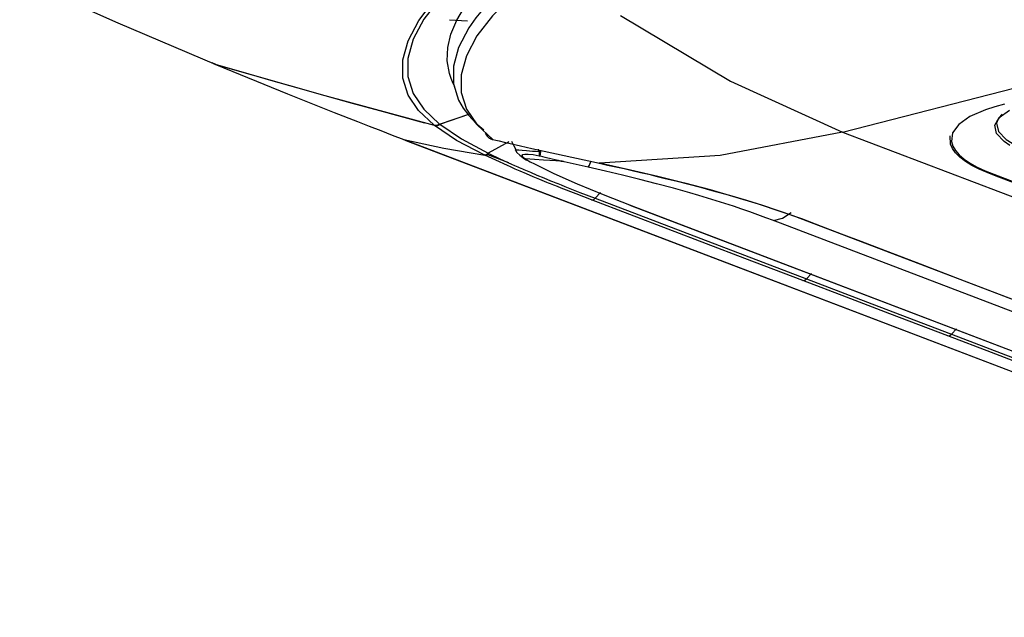
# Model space of a CAD drawing. Units: millimetres. Extents: x 0 to 6052, y 0 to 4316.
# Drawn here: x 2777 to 2907, y 3226 to 3305 of the extents above; entities that cross this region are included whole.
import ezdxf

# ---------------------------------------------------------------- set-up
doc = ezdxf.new("R2010")
doc.units = ezdxf.units.MM
doc.layers.add('LG-Product', color=3, linetype='Continuous')

msp = doc.modelspace()

# ---------------------------------------------------------------- linework, layer by layer
at = {"layer": 'LG-Product', "linetype": 'Continuous'}
for p, q in [((2833.86, 3305.02), (2836.24, 3304.9)), ((2885.78, 3290.21), (2928.55, 3301.17)), ((2832.54, 3291.26), (2836.52, 3292.61)), ((2832.56, 3291.24), (2836.55, 3292.6)), ((2885.78, 3290.21), (3051.21, 3227.08)), ((2827.69, 3289.26), (2828.1, 3289.1)), ((2827.81, 3289.22), (2993.23, 3226.08)), ((2828.1, 3289.1), (2993.23, 3226.08)), ((2841.69, 3288.9), (2838.97, 3287.4)), ((2838.88, 3287.23), (2841.66, 3286.17)), ((2838.97, 3287.4), (2838.97, 3287.4)), ((2853.6, 3286.15), (2853.81, 3286.1)), ((2853.1, 3281.46), (2853.82, 3282.21)), ((2857.68, 3280.55), (2990.11, 3230.01)), ((2857.84, 3280.51), (2990.27, 3229.97)), ((3002.17, 3230.61), (2876.67, 3278.51)), ((2881, 3270.81), (2881.67, 3271.51)), ((2900.16, 3263.5), (2900.82, 3264.2))]:
    msp.add_line(p, q, dxfattribs=at)
for points in [[(2834.57, 3296.18), (2834.33, 3296.64), (2834.06, 3297.28), (2833.84, 3297.94), (2833.54, 3299.63), (2833.62, 3301.37), (2834.04, 3303.16), (2834.84, 3305), (2835.25, 3305.75), (2835.72, 3306.49), (2836.55, 3307.63), (2837.51, 3308.79), (2838.91, 3310.24), (2840.5, 3311.67)], [(2777.07, 3310.47), (2790.05, 3304.65), (2803, 3299.13)], [(2831.84, 3291.1), (2829.77, 3293.04), (2828.38, 3295.1), (2827.68, 3297.33), (2827.67, 3299.73), (2828.38, 3302.28), (2829.78, 3304.93), (2831.84, 3307.65), (2834.58, 3310.4)], [(2835.27, 3310.56), (2832.53, 3307.83), (2830.46, 3305.12), (2829.06, 3302.48), (2828.35, 3299.93), (2828.35, 3297.53), (2829.07, 3295.29), (2830.46, 3293.22), (2832.54, 3291.26)], [(2841.1, 3309.34), (2839.69, 3307.97), (2838.44, 3306.64), (2837.34, 3305.3), (2836.41, 3303.96), (2835.06, 3301.37), (2834.39, 3298.91), (2834.38, 3296.6), (2835.05, 3294.41), (2835.64, 3293.38), (2836.39, 3292.38), (2837.32, 3291.39), (2838.4, 3290.48)], [(2842.26, 3308.28), (2839.53, 3305.58), (2837.47, 3302.9), (2836.09, 3300.28), (2835.4, 3297.78), (2835.41, 3295.43), (2836.1, 3293.24), (2837.49, 3291.18), (2839.56, 3289.24)], [(2856.43, 3305.63), (2870.99, 3296.91), (2885.78, 3290.21)], [(2802.51, 3299.41), (2802.54, 3299.37), (2802.57, 3299.34), (2802.6, 3299.31), (2802.63, 3299.29)], [(2803, 3299.13), (2802.79, 3299.2), (2802.6, 3299.29)], [(2802.63, 3299.29), (2802.73, 3299.23), (2802.84, 3299.18), (2802.95, 3299.14), (2803.06, 3299.1)], [(2803, 3299.13), (2817.39, 3295.02), (2831.84, 3291.1)], [(2830.6, 3291.4), (2824.63, 3292.99), (2821.03, 3293.98), (2817.43, 3294.99), (2813.84, 3296.01), (2810.24, 3297.04), (2806.65, 3298.07), (2803.06, 3299.1)], [(2803.06, 3299.1), (2806.19, 3297.8), (2809.32, 3296.52), (2812.43, 3295.26), (2815.53, 3294.01), (2818.62, 3292.79), (2821.7, 3291.58), (2823.23, 3290.98), (2824.76, 3290.39), (2826.28, 3289.8), (2827.81, 3289.22)], [(2907.17, 3293.89), (2905.87, 3293.54), (2904.66, 3293.15), (2902.61, 3292.25), (2901.14, 3291.22), (2900.32, 3290.11), (2900.17, 3288.94), (2900.34, 3288.36), (2900.68, 3287.77), (2901.19, 3287.19), (2901.85, 3286.62), (2902.65, 3286.08), (2903.57, 3285.57), (2904.61, 3285.09), (2905.75, 3284.63), (2910.45, 3282.84)], [(2907.89, 3288.45), (2907.11, 3288.96), (2906.12, 3290.02), (2905.9, 3291.11), (2906.48, 3292.15), (2907.82, 3293.1)], [(2906.86, 3292.57), (2906.69, 3292.4), (2906.31, 3291.9), (2906.13, 3291.37), (2906.38, 3290.28), (2907.41, 3289.22), (2908.2, 3288.72), (2909.17, 3288.24), (2910.28, 3287.79), (2911.45, 3287.36), (2916.06, 3285.59), (2920.68, 3283.83), (2929.91, 3280.31), (2939.14, 3276.78), (2957.61, 3269.74), (2976.08, 3262.69)], [(2832.54, 3291.26), (2832.44, 3291.19), (2832.33, 3291.13), (2832.22, 3291.09), (2832.09, 3291.07), (2831.97, 3291.07), (2831.84, 3291.1)], [(2831.86, 3291.07), (2831.91, 3291.06), (2831.95, 3291.06), (2832, 3291.05), (2832.05, 3291.05), (2832.07, 3291.05), (2832.09, 3291.05), (2832.12, 3291.05), (2832.14, 3291.05), (2832.19, 3291.06), (2832.23, 3291.07), (2832.28, 3291.08), (2832.32, 3291.1), (2832.34, 3291.1), (2832.36, 3291.11), (2832.39, 3291.12), (2832.41, 3291.13), (2832.45, 3291.16), (2832.48, 3291.18), (2832.52, 3291.21), (2832.56, 3291.24)], [(2838.42, 3287.2), (2834.79, 3289.11), (2831.86, 3291.07)], [(2832.56, 3291.24), (2835.43, 3289.29), (2838.97, 3287.4)], [(2838.55, 3290.08), (2838.64, 3289.92), (2838.82, 3289.68), (2839.05, 3289.46), (2839.1, 3289.42), (2839.16, 3289.38)], [(2885.78, 3290.21), (2869.6, 3287.1), (2853.65, 3286.09)], [(2971.49, 3259.41), (2952.79, 3266.55), (2934.09, 3273.68), (2924.74, 3277.25), (2915.4, 3280.82), (2910.72, 3282.6), (2906.05, 3284.39), (2904.89, 3284.84), (2903.81, 3285.3), (2902.85, 3285.8), (2902, 3286.32), (2901.28, 3286.87), (2900.71, 3287.44), (2900.29, 3288.02), (2900.03, 3288.6), (2899.99, 3289.72)], [(2827.81, 3289.22), (2833.12, 3288.06), (2838.5, 3287.16)], [(2839.16, 3289.38), (2839.33, 3289.29), (2839.5, 3289.24), (2839.52, 3289.24), (2839.55, 3289.24), (2839.56, 3289.24)], [(2839.56, 3289.24), (2839.99, 3289.14), (2840.41, 3289.04), (2841.06, 3288.88), (2841.71, 3288.73), (2843.23, 3288.39), (2844.74, 3288.05)], [(2842.04, 3289), (2842.34, 3288.4), (2842.65, 3287.8)], [(2838.42, 3287.2), (2838.44, 3287.2), (2838.45, 3287.2), (2838.53, 3287.19), (2838.61, 3287.2), (2838.71, 3287.23), (2838.8, 3287.27), (2838.89, 3287.33), (2838.97, 3287.4)], [(2838.5, 3287.16), (2838.46, 3287.18), (2838.42, 3287.2)], [(2838.5, 3287.16), (2838.79, 3287.19), (2839.05, 3287.36)], [(2852.63, 3281.23), (2850.58, 3282.02), (2848.61, 3282.8), (2848.12, 3282.99), (2847.65, 3283.18), (2847.41, 3283.28), (2847.18, 3283.37), (2846.94, 3283.47), (2846.71, 3283.56), (2845.79, 3283.94), (2844.9, 3284.31), (2844.02, 3284.68), (2843.17, 3285.05), (2842.96, 3285.14), (2842.75, 3285.23), (2842.54, 3285.32), (2842.33, 3285.41), (2841.93, 3285.59), (2841.52, 3285.77), (2839.97, 3286.47), (2838.5, 3287.16)], [(2838.97, 3287.4), (2839.01, 3287.38), (2839.05, 3287.36)], [(2839.05, 3287.36), (2840.51, 3286.67), (2842.06, 3285.97), (2842.46, 3285.79), (2842.86, 3285.62), (2843.07, 3285.53), (2843.28, 3285.44), (2843.48, 3285.35), (2843.69, 3285.25), (2844.54, 3284.89), (2845.41, 3284.52), (2846.3, 3284.15), (2847.21, 3283.78), (2847.44, 3283.68), (2847.68, 3283.59), (2847.91, 3283.49), (2848.15, 3283.4), (2848.62, 3283.21), (2849.1, 3283.02), (2851.06, 3282.24), (2853.1, 3281.46)], [(2842.56, 3287.81), (2842.57, 3287.85), (2842.71, 3287.87), (2843.01, 3287.86), (2843.45, 3287.82), (2844.02, 3287.77), (2844.4, 3287.73), (2844.8, 3287.7), (2845.24, 3287.66), (2845.7, 3287.62)], [(2842.56, 3287.82), (2842.73, 3287.5), (2843.15, 3287.13)], [(2843.15, 3287.13), (2843.59, 3286.81), (2844.02, 3286.49)], [(2843.88, 3286.66), (2843.85, 3286.67), (2843.82, 3286.69), (2843.8, 3286.7), (2843.79, 3286.71), (2843.75, 3286.73), (2843.72, 3286.75), (2843.66, 3286.8), (2843.61, 3286.84), (2843.53, 3286.92), (2843.48, 3286.99), (2843.45, 3287.12), (2843.54, 3287.23), (2843.8, 3287.29), (2844.26, 3287.3), (2844.92, 3287.22), (2845.69, 3287.08)], [(2844.74, 3288.05), (2849.02, 3287.11), (2853.28, 3286.18)], [(2845.7, 3287.62), (2845.66, 3287.74), (2845.63, 3287.86), (2845.61, 3287.93)], [(2845.7, 3287.62), (2845.68, 3287.3), (2845.69, 3287.08)], [(2845.69, 3287.08), (2845.72, 3287.07), (2845.76, 3287.06), (2845.77, 3287.06), (2845.79, 3287.06), (2845.8, 3287.05), (2845.82, 3287.05)], [(2845.7, 3287.62), (2845.81, 3287.62), (2845.93, 3287.63)], [(2845.82, 3287.05), (2845.86, 3287.28), (2845.93, 3287.63)], [(2845.82, 3287.05), (2846.44, 3286.9), (2847.07, 3286.76), (2847.43, 3286.67), (2847.79, 3286.58), (2847.99, 3286.53), (2848.2, 3286.48), (2848.32, 3286.45), (2848.44, 3286.42), (2848.51, 3286.4), (2848.58, 3286.39), (2848.62, 3286.38), (2848.66, 3286.36), (2848.69, 3286.36), (2848.71, 3286.35), (2848.73, 3286.35), (2848.74, 3286.34), (2848.75, 3286.34), (2848.76, 3286.34), (2848.76, 3286.34), (2848.77, 3286.33), (2848.77, 3286.33), (2848.78, 3286.33), (2848.78, 3286.33)], [(2848.72, 3286.34), (2846.29, 3286.48), (2843.88, 3286.66)], [(2843.89, 3286.66), (2844.01, 3286.57), (2844.14, 3286.48), (2844.31, 3286.39), (2844.49, 3286.29)], [(2844.49, 3286.29), (2844.7, 3286.18), (2844.9, 3286.08)], [(2844.9, 3286.08), (2847.65, 3284.75), (2850.72, 3283.38), (2854.13, 3281.97), (2857.84, 3280.51)], [(2848.78, 3286.33), (2848.75, 3286.33), (2848.72, 3286.34)], [(2852.17, 3285.56), (2850.59, 3285.92), (2849, 3286.28), (2848.89, 3286.3), (2848.78, 3286.33)], [(2852.17, 3285.56), (2852.34, 3285.82), (2852.54, 3286.33)], [(2876.67, 3278.51), (2875.64, 3278.89), (2874.59, 3279.28), (2873.53, 3279.66), (2872.45, 3280.03), (2871.35, 3280.4), (2870.23, 3280.76), (2869.1, 3281.12), (2867.95, 3281.47), (2866.78, 3281.82), (2865.6, 3282.17), (2863.43, 3282.78), (2861.2, 3283.38), (2858.99, 3283.95), (2856.72, 3284.5), (2854.46, 3285.04), (2852.17, 3285.56)], [(2853.28, 3286.18), (2853.46, 3286.13), (2853.65, 3286.09)], [(2853.6, 3286.15), (2853.62, 3286.09), (2853.65, 3286.09)], [(2853.65, 3286.09), (2854.74, 3285.85), (2855.82, 3285.62), (2856.92, 3285.37), (2858, 3285.12), (2859.09, 3284.87), (2860.18, 3284.62), (2861.27, 3284.35), (2862.35, 3284.09), (2863.93, 3283.7), (2865.48, 3283.31), (2867.01, 3282.91), (2868.52, 3282.5), (2870.83, 3281.85), (2873.07, 3281.2), (2875.21, 3280.53), (2877.25, 3279.86), (2879.19, 3279.18), (2881.06, 3278.49)], [(2854.05, 3286.05), (2857.76, 3285.21), (2861.38, 3284.36), (2864.88, 3283.49), (2868.27, 3282.6), (2874.64, 3280.72), (2880.34, 3278.77), (2882.97, 3277.77), (2885.58, 3276.77), (2888.19, 3275.77), (2890.81, 3274.78), (2896.04, 3272.78), (2901.27, 3270.78), (2922.2, 3262.8), (2943.12, 3254.81)], [(2852.63, 3281.23), (2852.87, 3281.27), (2853.1, 3281.46)], [(2880.54, 3270.58), (2876.71, 3272.04), (2872.88, 3273.5), (2862.76, 3277.36), (2852.63, 3281.23)], [(2853.1, 3281.46), (2867.05, 3276.13), (2881, 3270.81)], [(2857.68, 3280.55), (2857.76, 3280.53), (2857.84, 3280.51)], [(2876.67, 3278.51), (2877.85, 3278.81), (2878.99, 3279.58)], [(2881.06, 3278.49), (2912.22, 3266.6), (2943.38, 3254.71)], [(2880.54, 3270.58), (2880.78, 3270.62), (2881, 3270.81)], [(2899.69, 3263.27), (2895.86, 3264.73), (2892.04, 3266.19), (2886.29, 3268.38), (2880.54, 3270.58)], [(2881, 3270.81), (2890.58, 3267.15), (2900.16, 3263.5)], [(2899.69, 3263.27), (2899.93, 3263.31), (2900.16, 3263.5)], [(2900.16, 3263.5), (2909.74, 3259.84), (2919.31, 3256.19)], [(2918.85, 3255.96), (2915.02, 3257.42), (2911.19, 3258.88), (2905.44, 3261.07), (2899.69, 3263.27)]]:
    msp.add_lwpolyline(points, dxfattribs=at)

doc.saveas('drawing.dxf')
